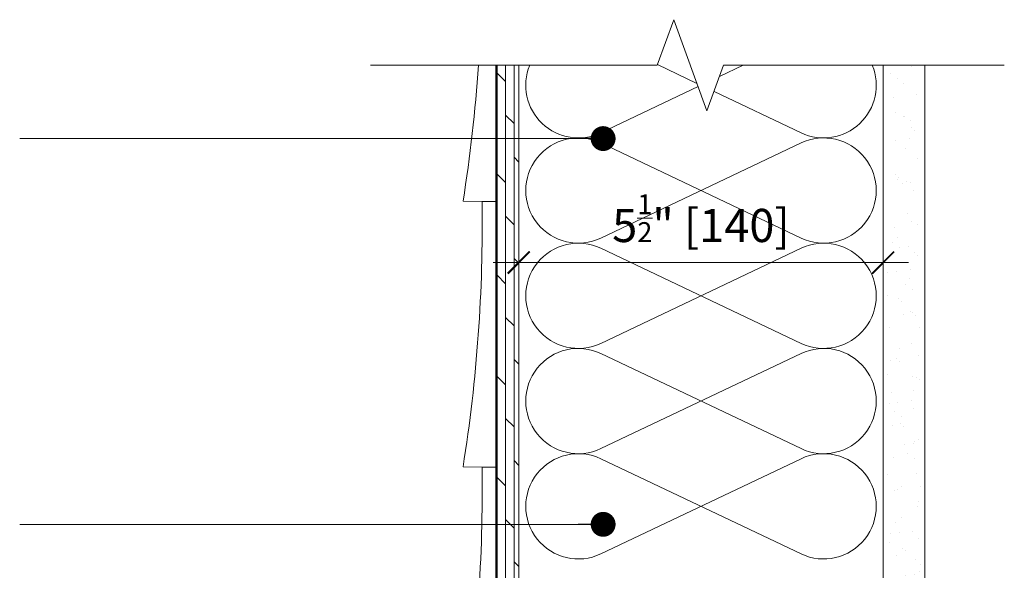
# Model space of a CAD drawing. Units: inches. Extents: x 792 to 1287, y -261 to -32.
# Drawn here: x 871 to 886, y -183 to -175 of the extents above; entities that cross this region are included whole.
import ezdxf

# ---------------------------------------------------------------- set-up
doc = ezdxf.new("R2010")
doc.units = ezdxf.units.IN
doc.header["$LTSCALE"] = 0.1
doc.header["$PDSIZE"] = -1
doc.layers.get('0').update_dxf_attribs({"lineweight": 0})
doc.layers.get('Defpoints').update_dxf_attribs({"lineweight": 0})
for name, color, linetype, lineweight in [('A-Door', 7, 'Continuous', 0), ('A-Drywall', 2, 'Continuous', 0), ('A-Hatch', 250, 'Continuous', 0), ('A-Plywood', 2, 'Continuous', 0), ('A-Siding', 2, 'Continuous', 0), ('A_Dims', 7, 'Continuous', 18), ('A_Text', 7, 'Continuous', 0)]:
    doc.layers.add(name, color=color, linetype=linetype, lineweight=lineweight)
doc.styles.add('ARIAL', font='arial.ttf')
doc.dimstyles.new('Scale0005-2 mm DOT', dxfattribs={"dimtxt": 0.5, "dimasz": 0.375, "dimexe": 5, "dimexo": 100, "dimgap": 0.25, "dimtad": 1, "dimlunit": 4, "dimtxsty": 'ARIAL', "dimblk": 'Tick imperial', "dimcen": 2, "dimse1": 1, "dimse2": 1, "dimclrd": 250, "dimclre": 5, "dimclrt": 256, "dimaunit": 1, "dimazin": 0, "dimtfac": 0.6, "dimtix": 1, "dimtmove": 2, "dimatfit": 3, "dimldrblk": 'DOT', "dimfxl": 1, "dimlwd": -1, "dimarcsym": 0})

# ---------------------------------------------------------------- blocks, each defined once
blk = doc.blocks.new('Tick imperial')
h = blk.add_hatch(color=256)
h.paths.add_polyline_path([(0.446, 0.427), (0.427, 0.446), (0, 0.019), (0, 0), (0.019, 0)])
h.paths.add_polyline_path([(0, -0.019), (0, 0), (-0.019, 0), (-0.446, -0.427), (-0.427, -0.446)])
for p, q in [((0, -1.5), (0, 1.5)), ((-0.446, -0.427), (0.427, 0.446)), ((-0.427, -0.446), (0.446, 0.427)), ((-1.023, 0), (1.023, 0))]:
    blk.add_line(p, q)
for points in [[(0.297, 0.284), (0.284, 0.297)], [(-0.446, -0.427), (-0.427, -0.446)]]:
    blk.add_lwpolyline(points)
blk = doc.blocks.new('*D5')
at = {"layer": 'A_Dims', "color": 250, "transparency": 16777216}
blk.add_line((879.218, -178.853), (883.968, -178.853), dxfattribs=at)
at = {"layer": 'Defpoints', "color": 0, "transparency": 16777216}
for p in [(884.343, -178.853), (878.843, -180.31), (884.343, -180.31)]:
    blk.add_point(p, dxfattribs=at)
at = {"layer": 'A_Dims', "color": 250, "transparency": 16777216, "xscale": 0.375, "yscale": 0.375, "zscale": 0.375, "rotation": 180}
blk.add_blockref('Tick imperial', (878.843, -178.853), dxfattribs=at)
at = {"layer": 'A_Dims', "color": 250, "transparency": 16777216, "xscale": 0.375, "yscale": 0.375, "zscale": 0.375}
blk.add_blockref('Tick imperial', (884.343, -178.853), dxfattribs=at)
at = {"layer": 'A_Dims', "transparency": 16777216, "insert": (881.593, -178.183), "char_height": 0.5, "attachment_point": 5, "style": 'ARIAL'}
blk.add_mtext('5{\\H0.600000x;\\S1/2;}" [140]', dxfattribs=at)
blk = doc.blocks.new('_Dot')
at = {"color": 0, "linetype": 'ByBlock', "lineweight": -2}
blk.add_line((-0.5, 0), (-1, 0), dxfattribs=at)
at = {"color": 0, "linetype": 'ByBlock', "const_width": 0.5}
blk.add_lwpolyline([(-0.25, 0, 1), (0.25, 0, 1)], format="xyb", close=True, dxfattribs=at)

msp = doc.modelspace()

# ---------------------------------------------------------------- hatches: boundary and pattern name
at = {"layer": 'A-Hatch'}
h = msp.add_hatch(dxfattribs=at)
h.set_pattern_fill('DOLMIT', color=256, scale=0.02, angle=270, style=0)
h.set_pattern_definition([(270, (66.9888, -19.78587), (0.127, 0), []), (315, (66.9888, -19.78587), (0.25399983, 0.25399983), [0.1796052, -0.35921])])
h.paths.add_polyline_path([(878.4996, -175.8788), (878.8433, -175.8788), (878.8433, -193.161), (878.8318, -193.161), (878.4996, -193.161)])
h = msp.add_hatch(dxfattribs=at)
h.set_pattern_fill('AR-SAND', color=256, scale=0.01, style=0)
h.set_pattern_definition([(37.5, (811.22954, -195.8714), (-0.0160003, 0.4894132), [0, -0.38608, 0, -0.4318, 0, -0.41275]), (7.5, (811.22954, -195.8714), (0.4495233, 0.716825), [0, -0.20828, 0, -0.34798, 0, -0.13335]), (327.5, (810.9171, -195.8714), (0.7909924, 0.0014372), [0, -0.127, 0, -0.4572, 0, -0.5969]), (317.5, (810.9171, -195.8714), (0.7635565, 0.2229293), [0, -0.0635, 0, -0.29972, 0, -0.3429])])
h.paths.add_polyline_path([(884.4058, -175.8788), (884.9058, -175.8788), (884.9058, -195.8714), (884.4058, -195.8714)])

# ---------------------------------------------------------------- linework, layer by layer
at = {"layer": 'A-Door'}
msp.add_lwpolyline([(876.6084, -175.8788), (880.9337, -175.8788), (881.1837, -175.1919), (881.6837, -176.5657), (881.9337, -175.8788), (886.1697, -175.8788)], dxfattribs=at)
at = {"layer": 'A-Drywall'}
for p, q in [((884.3433, -175.8788), (884.3433, -195.8714)), ((884.9683, -175.8788), (884.9683, -195.8714))]:
    msp.add_line(p, q, dxfattribs=at)
at = {"layer": 'A-Hatch'}
for points in [[(881.5507, -176.2004), (880.0824, -176.8969, -0.6853827), (879.0087, -175.8788)], [(881.7901, -176.2735), (883.1042, -176.8969, 0.6853827), (884.178, -175.8788, 0.6853827)]]:
    msp.add_lwpolyline(points, format="xyb", dxfattribs=at)
for points in [[(880.9373, -175.869), (881.533, -176.1515)], [(882.2286, -175.8788), (881.8722, -176.0479)]]:
    msp.add_lwpolyline(points, dxfattribs=at)
for points in [[(883.1042, -177.0499), (880.0824, -178.4833, -1.5811388), (880.0824, -177.0499), (883.1042, -178.4833, 1.5811388)], [(883.1042, -178.6364), (880.0824, -180.0698, -1.5811388), (880.0824, -178.6364), (883.1042, -180.0698, 1.5811388)], [(883.1042, -180.2228), (880.0824, -181.6562, -1.5811388), (880.0824, -180.2228), (883.1042, -181.6562, 1.5811388)], [(883.1042, -181.8093), (880.0824, -183.2427, -1.5811388), (880.0824, -181.8093), (883.1042, -183.2427, 1.5811388)]]:
    msp.add_lwpolyline(points, format="xyb", close=True, dxfattribs=at)
at = {"layer": 'A-Plywood'}
for p, q in [((878.4996, -193.161), (878.4996, -175.8788)), ((878.8433, -193.161), (878.8433, -175.8788))]:
    msp.add_line(p, q, dxfattribs=at)
at = {"layer": 'A-Siding'}
for p, q in [((878.503, -175.8788), (878.503, -177.929)), ((878.003, -177.929), (878.4996, -177.9331)), ((878.29, -177.9331), (878.503, -177.9331)), ((878.503, -177.9331), (878.503, -181.9331)), ((878.003, -181.9331), (878.4996, -181.9373)), ((878.29, -181.9373), (878.503, -181.9373)), ((878.503, -181.9373), (878.503, -185.9373))]:
    msp.add_line(p, q, dxfattribs=at)
for centre, end in [((855.1127, -174.276), 356.03498), ((855.1127, -178.2801), 0.85778), ((855.1127, -182.2843), 0.85778)]:
    msp.add_arc(centre, 23.1799, 350.93279, end, dxfattribs=at)

# ---------------------------------------------------------------- dimensions: what is measured, and where the dimension line sits
at = {"layer": 'A_Dims'}
dim = msp.add_linear_dim(base=(884.3433, -178.8534), p1=(878.8433, -180.3098), p2=(884.3433, -180.3098), angle=180, dimstyle='Scale0005-2 mm DOT', dxfattribs=at)
dim.commit()
dim.dimension.update_dxf_attribs({"geometry": '*D5', "text_midpoint": (881.5933, -178.1828)})

# ---------------------------------------------------------------- leaders
at = {"layer": 'A_Text', "color": 251}
for points in [[(880.1171, -176.9834), (871.3141, -176.9834)], [(880.1171, -182.7977), (871.3141, -182.7977)]]:
    msp.add_leader(points, dimstyle='Scale0005-2 mm DOT', dxfattribs=at)

doc.saveas('drawing.dxf')
